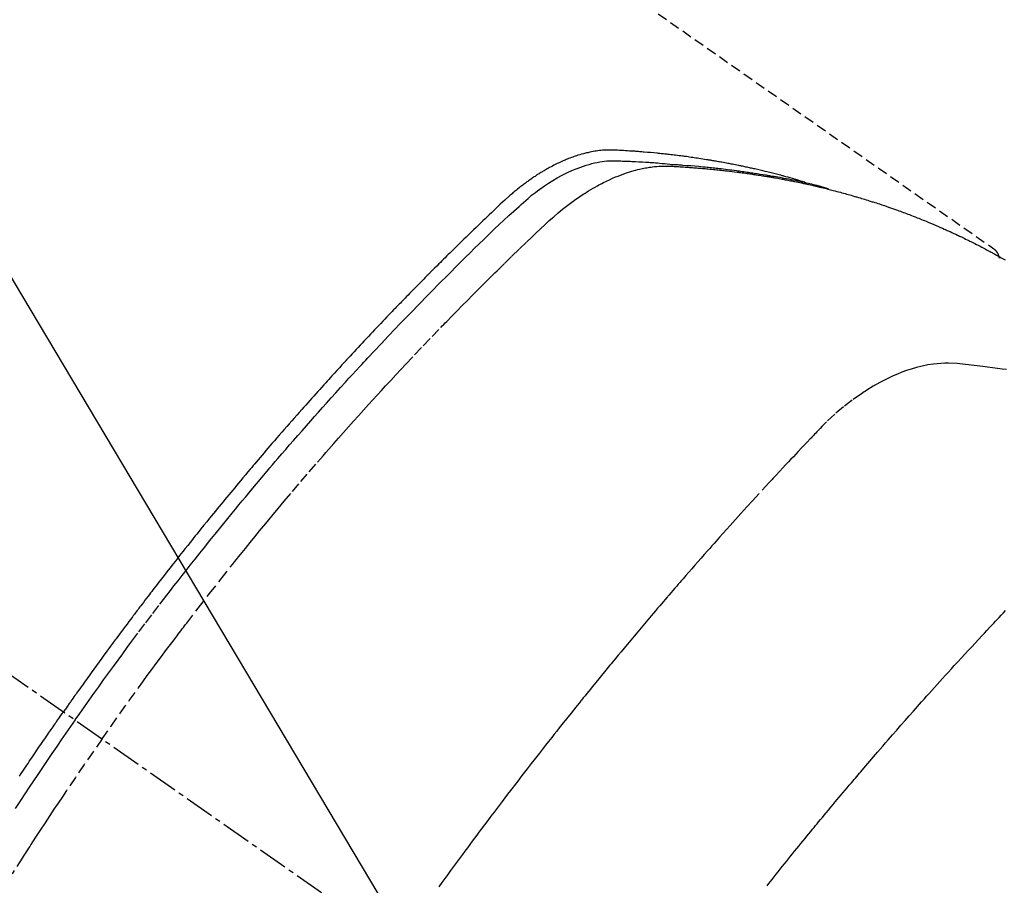
# Model space of a CAD drawing. Units: inches. Extents: x 0 to 26473, y -13 to 8857.
# Drawn here: x 17805 to 17830, y 6793 to 6815 of the extents above; entities that cross this region are included whole.
import ezdxf

# ---------------------------------------------------------------- set-up
doc = ezdxf.new("R2010")
doc.units = ezdxf.units.IN
doc.header["$MEASUREMENT"] = 0
doc.linetypes.add('CENTER2', pattern=[1.125, 0.75, -0.125, 0.125, -0.125])
doc.linetypes.add('HIDDEN', pattern=[0.375, 0.25, -0.125])
doc.layers.add('150-機器', color=8, linetype='Continuous')
doc.layers.add('160-文字', color=254, linetype='Continuous')
doc.styles.add('KH001', font='txt')
doc.dimstyles.new('KH1xx030', dxfattribs={"dimscale": 30, "dimtxt": 2, "dimasz": 0.6, "dimexe": 0.3, "dimexo": 1.2, "dimgap": 0.5, "dimtad": 3, "dimdec": 1, "dimdsep": 46, "dimlunit": 6, "dimtxsty": 'KH001', "dimblk": 'DOT', "dimcen": 1, "dimdle": 1, "dimclrd": 256, "dimclre": 256, "dimclrt": 256, "dimadec": 0, "dimazin": 0, "dimtfac": 1, "dimtdec": 1, "dimtix": 1, "dimtmove": 2, "dimatfit": 3, "dimldrblk": 'CLOSEDBLANK', "dimfxl": 1, "dimtolj": 1, "dimtzin": 0, "dimlwd": -1, "dimlwe": -1, "dimarcsym": 0})

# ---------------------------------------------------------------- blocks, each defined once
blk = doc.blocks.new('F402_H')
at = {"layer": '150-機器', "color": 13, "linetype": 'CENTER2'}
blk.add_line((0, 0), (244.018, -170.863), dxfattribs=at)
at = {"layer": '150-機器', "color": 13, "linetype": 'HIDDEN'}
blk.add_line((167.274, -89.124), (227.617, -131.376), dxfattribs=at)
for points in [[(222.87, -129.707), (222.806, -129.686), (222.741, -129.666), (222.677, -129.646), (222.612, -129.626), (222.558, -129.611), (222.503, -129.595), (222.448, -129.58), (222.393, -129.566), (222.37, -129.559), (222.347, -129.553), (222.325, -129.547), (222.302, -129.541), (222.265, -129.531), (222.228, -129.522), (222.192, -129.512), (222.155, -129.502), (222.123, -129.494), (222.09, -129.486), (222.058, -129.477), (222.026, -129.469), (221.989, -129.46), (221.951, -129.451), (221.914, -129.442), (221.877, -129.433), (221.812, -129.418), (221.747, -129.402), (221.682, -129.387), (221.617, -129.372), (221.589, -129.365), (221.561, -129.359), (221.533, -129.353), (221.505, -129.347), (221.477, -129.341), (221.449, -129.335), (221.42, -129.328), (221.392, -129.322), (221.364, -129.317), (221.335, -129.311), (221.307, -129.305), (221.278, -129.299), (221.259, -129.295), (221.241, -129.291), (221.222, -129.287), (221.203, -129.283), (221.165, -129.275), (221.128, -129.268), (221.09, -129.261), (221.052, -129.254), (221.023, -129.248), (220.995, -129.242), (220.966, -129.236), (220.938, -129.231), (220.899, -129.224), (220.861, -129.217), (220.823, -129.21), (220.785, -129.203), (220.757, -129.198), (220.728, -129.193), (220.699, -129.188), (220.671, -129.183), (220.642, -129.178), (220.613, -129.173), (220.584, -129.168), (220.555, -129.163), (220.536, -129.16), (220.517, -129.156), (220.497, -129.153), (220.478, -129.15), (220.459, -129.147), (220.44, -129.144), (220.42, -129.141), (220.401, -129.138), (220.353, -129.13), (220.305, -129.122), (220.257, -129.115), (220.208, -129.107), (220.17, -129.101), (220.131, -129.096), (220.092, -129.09), (220.054, -129.084), (220.015, -129.079), (219.976, -129.073), (219.937, -129.068), (219.897, -129.062), (219.873, -129.059), (219.849, -129.056), (219.824, -129.053), (219.8, -129.05), (219.756, -129.045), (219.712, -129.039), (219.668, -129.034), (219.624, -129.028), (219.585, -129.024), (219.546, -129.019), (219.506, -129.014), (219.467, -129.009), (219.438, -129.006), (219.408, -129.003), (219.379, -129), (219.349, -128.997), (219.32, -128.993), (219.29, -128.99), (219.26, -128.987), (219.23, -128.984), (219.211, -128.982), (219.191, -128.98), (219.171, -128.978), (219.152, -128.976), (219.072, -128.969), (218.993, -128.961), (218.913, -128.954), (218.834, -128.947), (218.804, -128.945), (218.774, -128.943), (218.744, -128.94), (218.715, -128.938), (218.685, -128.936), (218.655, -128.933), (218.625, -128.931), (218.595, -128.928), (218.575, -128.927), (218.555, -128.926), (218.535, -128.924), (218.514, -128.923), (218.464, -128.92), (218.414, -128.917), (218.364, -128.914), (218.314, -128.911), (218.263, -128.908), (218.213, -128.905), (218.163, -128.902), (218.112, -128.9), (218.071, -128.898), (218.03, -128.896), (217.989, -128.895), (217.947, -128.895), (217.907, -128.896), (217.866, -128.897), (217.825, -128.9), (217.785, -128.903), (217.746, -128.907), (217.707, -128.911), (217.668, -128.916), (217.63, -128.921), (217.59, -128.927), (217.55, -128.934), (217.51, -128.941), (217.47, -128.949), (217.442, -128.955), (217.414, -128.962), (217.386, -128.968), (217.358, -128.975), (217.31, -128.988), (217.262, -129), (217.215, -129.014), (217.167, -129.028), (217.135, -129.039), (217.103, -129.049), (217.071, -129.06), (217.04, -129.072), (217.004, -129.085), (216.969, -129.098), (216.933, -129.112), (216.898, -129.126), (216.872, -129.136), (216.846, -129.147), (216.82, -129.158), (216.795, -129.169), (216.745, -129.191), (216.696, -129.214), (216.647, -129.237), (216.599, -129.261), (216.563, -129.279), (216.527, -129.298), (216.492, -129.317), (216.456, -129.336), (216.426, -129.352), (216.397, -129.369), (216.367, -129.385), (216.338, -129.402), (216.318, -129.414), (216.299, -129.426), (216.279, -129.438), (216.26, -129.45), (216.237, -129.464), (216.214, -129.478), (216.191, -129.492), (216.168, -129.506), (216.148, -129.519), (216.129, -129.531), (216.109, -129.544), (216.09, -129.557), (216.067, -129.573), (216.044, -129.588), (216.021, -129.604), (215.998, -129.62), (215.975, -129.636), (215.952, -129.652), (215.929, -129.668), (215.906, -129.684), (215.886, -129.698), (215.867, -129.712), (215.847, -129.727), (215.828, -129.741), (215.805, -129.758), (215.783, -129.775), (215.76, -129.792), (215.738, -129.81), (215.709, -129.832), (215.68, -129.855), (215.651, -129.878), (215.623, -129.901), (215.6, -129.919), (215.578, -129.937), (215.556, -129.956), (215.535, -129.974), (215.513, -129.993), (215.491, -130.012), (215.469, -130.03), (215.447, -130.049), (215.331, -130.152), (215.218, -130.257), (215.106, -130.364), (214.995, -130.471), (214.942, -130.521), (214.888, -130.572), (214.835, -130.623), (214.782, -130.673), (214.755, -130.699), (214.729, -130.724), (214.702, -130.75), (214.675, -130.775), (214.609, -130.839), (214.543, -130.903), (214.477, -130.967), (214.411, -131.031), (214.358, -131.083), (214.305, -131.134), (214.252, -131.186), (214.2, -131.237), (214.147, -131.289), (214.094, -131.341), (214.041, -131.393), (213.989, -131.445), (213.949, -131.484), (213.909, -131.523), (213.87, -131.562), (213.831, -131.601), (213.791, -131.64), (213.752, -131.679), (213.713, -131.718), (213.673, -131.758), (213.621, -131.81), (213.568, -131.863), (213.515, -131.916), (213.463, -131.968), (213.45, -131.981), (213.437, -131.994), (213.423, -132.007), (213.41, -132.02), (213.371, -132.06), (213.332, -132.1), (213.293, -132.14), (213.254, -132.18), (213.175, -132.259), (213.097, -132.339), (213.019, -132.419), (212.94, -132.498), (212.901, -132.538), (212.862, -132.578), (212.824, -132.618), (212.785, -132.658), (212.758, -132.685), (212.732, -132.712), (212.706, -132.739), (212.68, -132.766), (212.654, -132.792), (212.629, -132.819), (212.603, -132.846), (212.577, -132.873), (212.538, -132.914), (212.499, -132.954), (212.46, -132.995), (212.421, -133.035), (212.369, -133.09), (212.317, -133.144), (212.266, -133.198), (212.214, -133.252), (212.162, -133.307), (212.11, -133.361), (212.058, -133.416), (212.007, -133.47), (211.955, -133.525), (211.904, -133.579), (211.852, -133.634), (211.801, -133.689), (211.75, -133.744), (211.699, -133.799), (211.648, -133.853), (211.596, -133.908), (211.545, -133.964), (211.494, -134.019), (211.443, -134.074), (211.392, -134.129), (211.353, -134.171), (211.315, -134.213), (211.277, -134.254), (211.239, -134.296), (211.175, -134.365), (211.112, -134.435), (211.048, -134.504), (210.985, -134.573), (210.946, -134.615), (210.908, -134.657), (210.87, -134.699), (210.832, -134.741), (210.781, -134.797), (210.731, -134.853), (210.68, -134.909), (210.63, -134.965), (210.579, -135.022), (210.529, -135.078), (210.479, -135.134), (210.428, -135.191), (210.378, -135.247), (210.328, -135.304), (210.278, -135.36), (210.227, -135.417), (210.165, -135.488), (210.102, -135.559), (210.039, -135.63), (209.977, -135.701), (209.914, -135.773), (209.852, -135.844), (209.789, -135.915), (209.727, -135.987), (209.665, -136.058), (209.603, -136.13), (209.541, -136.202), (209.479, -136.273), (209.429, -136.331), (209.38, -136.389), (209.33, -136.447), (209.281, -136.504), (209.231, -136.563), (209.181, -136.621), (209.132, -136.679), (209.082, -136.737), (209.046, -136.781), (209.009, -136.824), (208.972, -136.868), (208.935, -136.911), (208.873, -136.984), (208.812, -137.057), (208.75, -137.13), (208.689, -137.203), (208.64, -137.262), (208.592, -137.321), (208.543, -137.379), (208.494, -137.438), (208.446, -137.497), (208.397, -137.555), (208.348, -137.614), (208.299, -137.673), (208.251, -137.732), (208.202, -137.79), (208.154, -137.849), (208.105, -137.908), (208.057, -137.967), (208.009, -138.027), (207.961, -138.086), (207.913, -138.145), (207.841, -138.234), (207.768, -138.323), (207.696, -138.412), (207.624, -138.502), (207.588, -138.546), (207.552, -138.591), (207.517, -138.635), (207.481, -138.68), (207.421, -138.755), (207.362, -138.83), (207.302, -138.905), (207.243, -138.98), (207.16, -139.085), (207.077, -139.19), (206.994, -139.295), (206.912, -139.401), (206.841, -139.491), (206.77, -139.582), (206.7, -139.673), (206.629, -139.764), (206.594, -139.81), (206.559, -139.855), (206.523, -139.901), (206.488, -139.947), (206.459, -139.985), (206.429, -140.024), (206.399, -140.063), (206.37, -140.101), (206.33, -140.154), (206.289, -140.207), (206.249, -140.26), (206.208, -140.313), (206.185, -140.344), (206.162, -140.375), (206.138, -140.406), (206.115, -140.436), (206.091, -140.467), (206.068, -140.497), (206.045, -140.528), (206.022, -140.559), (206.01, -140.574), (205.999, -140.59), (205.987, -140.605), (205.976, -140.62), (205.93, -140.682), (205.884, -140.744), (205.838, -140.805), (205.792, -140.866), (205.769, -140.897), (205.746, -140.928), (205.723, -140.959), (205.7, -140.989), (205.665, -141.035), (205.631, -141.082), (205.596, -141.128), (205.562, -141.174), (205.539, -141.205), (205.516, -141.236), (205.493, -141.267), (205.47, -141.298), (205.425, -141.359), (205.379, -141.421), (205.334, -141.483), (205.289, -141.544), (205.255, -141.591), (205.221, -141.638), (205.187, -141.684), (205.154, -141.731), (205.12, -141.777), (205.086, -141.824), (205.052, -141.871), (205.018, -141.917), (204.984, -141.964), (204.95, -142.01), (204.916, -142.057), (204.883, -142.104), (204.849, -142.15), (204.816, -142.197), (204.782, -142.244), (204.749, -142.291), (204.716, -142.338), (204.682, -142.385), (204.649, -142.431), (204.616, -142.478), (204.593, -142.509), (204.571, -142.541), (204.549, -142.572), (204.527, -142.603), (204.502, -142.638), (204.478, -142.672), (204.453, -142.707), (204.429, -142.742), (204.414, -142.762), (204.4, -142.782), (204.386, -142.802), (204.371, -142.823), (204.355, -142.846), (204.338, -142.87), (204.322, -142.893), (204.305, -142.917), (204.289, -142.94), (204.272, -142.963), (204.256, -142.987), (204.24, -143.01)], [(204.534, -143.216), (204.651, -143.05), (204.768, -142.884), (204.885, -142.718), (205.003, -142.552), (205.126, -142.381), (205.25, -142.21), (205.374, -142.039), (205.498, -141.868), (205.613, -141.71), (205.729, -141.552), (205.845, -141.395), (205.962, -141.237), (206.136, -141.004), (206.311, -140.771), (206.487, -140.539), (206.664, -140.307), (206.752, -140.192), (206.841, -140.078), (206.929, -139.963), (207.018, -139.849), (207.119, -139.719), (207.221, -139.588), (207.323, -139.459), (207.425, -139.329), (207.546, -139.176), (207.667, -139.023), (207.789, -138.87), (207.911, -138.718), (208.052, -138.543), (208.193, -138.368), (208.335, -138.194), (208.478, -138.02), (208.563, -137.916), (208.649, -137.812), (208.735, -137.708), (208.821, -137.605), (208.955, -137.444), (209.089, -137.284), (209.224, -137.124), (209.359, -136.964), (209.427, -136.884), (209.495, -136.804), (209.563, -136.725), (209.631, -136.645), (209.728, -136.532), (209.826, -136.419), (209.923, -136.306), (210.021, -136.194), (210.128, -136.07), (210.236, -135.947), (210.345, -135.824), (210.453, -135.701), (210.552, -135.59), (210.65, -135.479), (210.749, -135.368), (210.848, -135.257), (210.967, -135.125), (211.086, -134.992), (211.205, -134.861), (211.325, -134.729), (211.415, -134.631), (211.505, -134.532), (211.596, -134.434), (211.686, -134.337), (211.737, -134.282), (211.787, -134.228), (211.837, -134.174), (211.888, -134.12), (212.059, -133.937), (212.231, -133.754), (212.403, -133.572), (212.576, -133.39), (212.688, -133.274), (212.801, -133.157), (212.913, -133.041), (213.026, -132.925), (213.128, -132.819), (213.23, -132.714), (213.333, -132.609), (213.436, -132.504), (213.538, -132.4), (213.641, -132.295), (213.744, -132.191), (213.847, -132.086), (213.971, -131.962), (214.095, -131.838), (214.219, -131.714), (214.344, -131.59), (214.458, -131.477), (214.572, -131.365), (214.687, -131.252), (214.801, -131.14), (214.895, -131.048), (214.988, -130.956), (215.082, -130.865), (215.177, -130.775), (215.304, -130.658), (215.433, -130.543), (215.562, -130.428), (215.69, -130.312), (215.746, -130.261), (215.801, -130.21), (215.858, -130.16), (215.914, -130.11), (215.96, -130.071), (216.006, -130.033), (216.053, -129.996), (216.1, -129.959), (216.156, -129.917), (216.212, -129.875), (216.269, -129.834), (216.326, -129.795), (216.43, -129.726), (216.536, -129.66), (216.643, -129.597), (216.752, -129.538), (216.838, -129.493), (216.926, -129.452), (217.014, -129.412), (217.103, -129.374), (217.171, -129.347), (217.24, -129.322), (217.309, -129.298), (217.379, -129.275), (217.447, -129.255), (217.516, -129.237), (217.585, -129.221), (217.654, -129.206), (217.715, -129.194), (217.776, -129.184), (217.837, -129.176), (217.898, -129.17), (217.977, -129.166), (218.055, -129.165), (218.133, -129.167), (218.212, -129.169), (218.248, -129.17), (218.285, -129.172), (218.322, -129.173), (218.358, -129.174), (218.4, -129.176), (218.442, -129.177), (218.485, -129.179), (218.527, -129.18), (218.615, -129.184), (218.703, -129.189), (218.791, -129.194), (218.879, -129.199), (218.915, -129.201), (218.951, -129.203), (218.987, -129.206), (219.024, -129.208), (219.073, -129.211), (219.122, -129.215), (219.172, -129.219), (219.221, -129.223), (219.284, -129.23), (219.348, -129.238), (219.411, -129.245), (219.474, -129.252), (219.522, -129.255), (219.571, -129.258), (219.619, -129.261), (219.668, -129.263), (219.702, -129.265), (219.735, -129.268), (219.769, -129.27), (219.803, -129.273), (219.903, -129.28), (220.004, -129.288), (220.105, -129.296), (220.205, -129.305), (220.258, -129.309), (220.31, -129.314), (220.363, -129.319), (220.416, -129.324), (220.453, -129.328), (220.491, -129.332), (220.529, -129.336), (220.567, -129.34), (220.605, -129.345), (220.643, -129.349), (220.681, -129.353), (220.719, -129.357), (220.771, -129.363), (220.822, -129.37), (220.874, -129.376), (220.926, -129.382), (220.983, -129.39), (221.04, -129.397), (221.096, -129.404), (221.153, -129.412), (221.19, -129.417), (221.228, -129.422), (221.265, -129.428), (221.303, -129.433), (221.34, -129.438), (221.377, -129.443), (221.415, -129.448), (221.452, -129.454), (221.49, -129.459), (221.527, -129.465), (221.564, -129.47), (221.601, -129.476), (221.675, -129.488), (221.75, -129.499), (221.824, -129.511), (221.898, -129.522), (221.926, -129.527), (221.954, -129.532), (221.982, -129.536), (222.01, -129.541), (222.056, -129.548), (222.102, -129.556), (222.149, -129.564), (222.195, -129.572), (222.246, -129.581), (222.297, -129.59), (222.347, -129.6), (222.398, -129.609), (222.457, -129.62), (222.517, -129.632), (222.576, -129.644), (222.635, -129.656), (222.662, -129.662), (222.689, -129.668), (222.716, -129.673), (222.743, -129.679), (222.797, -129.691), (222.851, -129.703), (222.906, -129.716), (222.96, -129.729), (223, -129.738), (223.04, -129.748), (223.08, -129.758), (223.121, -129.768), (223.147, -129.775), (223.174, -129.782), (223.201, -129.789), (223.227, -129.797), (223.284, -129.812), (223.341, -129.829), (223.398, -129.845), (223.454, -129.862)], [(205.21, -143.69), (205.437, -143.368), (205.665, -143.048), (205.894, -142.727), (206.124, -142.408), (206.236, -142.255), (206.348, -142.102), (206.461, -141.949), (206.574, -141.796), (206.703, -141.622), (206.833, -141.448), (206.964, -141.275), (207.094, -141.101), (207.127, -141.058), (207.159, -141.015), (207.192, -140.972), (207.225, -140.929), (207.253, -140.891), (207.282, -140.854), (207.31, -140.817), (207.339, -140.78), (207.624, -140.409), (207.911, -140.04), (208.2, -139.673), (208.49, -139.306), (208.54, -139.243), (208.591, -139.18), (208.642, -139.117), (208.692, -139.054), (208.811, -138.907), (208.93, -138.76), (209.049, -138.613), (209.169, -138.467), (209.323, -138.279), (209.478, -138.092), (209.633, -137.906), (209.789, -137.72), (209.997, -137.473), (210.206, -137.227), (210.416, -136.981), (210.626, -136.737), (210.697, -136.656), (210.767, -136.575), (210.837, -136.494), (210.908, -136.413), (211.032, -136.272), (211.156, -136.131), (211.28, -135.99), (211.405, -135.85), (211.529, -135.71), (211.654, -135.571), (211.779, -135.432), (211.905, -135.293), (212.013, -135.175), (212.121, -135.057), (212.229, -134.938), (212.337, -134.82), (212.464, -134.683), (212.591, -134.547), (212.718, -134.41), (212.845, -134.274), (213.064, -134.042), (213.283, -133.811), (213.503, -133.581), (213.724, -133.351), (213.761, -133.314), (213.797, -133.276), (213.834, -133.238), (213.871, -133.2), (214, -133.068), (214.13, -132.936), (214.26, -132.804), (214.39, -132.672), (214.519, -132.541), (214.65, -132.41), (214.78, -132.28), (214.911, -132.15), (214.967, -132.095), (215.023, -132.039), (215.079, -131.984), (215.136, -131.928), (215.323, -131.745), (215.511, -131.562), (215.699, -131.38), (215.888, -131.198), (216.001, -131.09), (216.114, -130.982), (216.228, -130.874), (216.343, -130.768), (216.45, -130.669), (216.56, -130.573), (216.67, -130.477), (216.783, -130.384), (216.848, -130.332), (216.915, -130.281), (216.982, -130.23), (217.05, -130.18), (217.116, -130.133), (217.183, -130.087), (217.251, -130.042), (217.319, -129.997), (217.349, -129.978), (217.378, -129.959), (217.408, -129.94), (217.438, -129.922), (217.493, -129.888), (217.548, -129.856), (217.603, -129.825), (217.659, -129.794), (217.697, -129.773), (217.735, -129.753), (217.773, -129.733), (217.811, -129.714), (217.886, -129.677), (217.961, -129.641), (218.037, -129.606), (218.114, -129.573), (218.176, -129.548), (218.239, -129.523), (218.302, -129.5), (218.365, -129.477), (218.418, -129.46), (218.471, -129.443), (218.525, -129.426), (218.578, -129.411), (218.623, -129.399), (218.667, -129.388), (218.712, -129.377), (218.757, -129.367), (218.792, -129.359), (218.828, -129.352), (218.864, -129.345), (218.901, -129.339), (218.936, -129.333), (218.971, -129.327), (219.006, -129.322), (219.042, -129.318), (219.095, -129.312), (219.149, -129.307), (219.202, -129.303), (219.256, -129.3), (219.297, -129.299), (219.338, -129.298), (219.379, -129.298), (219.42, -129.299), (219.453, -129.3), (219.485, -129.302), (219.518, -129.303), (219.551, -129.305), (219.587, -129.307), (219.623, -129.309), (219.659, -129.311), (219.695, -129.313), (219.738, -129.316), (219.781, -129.318), (219.824, -129.321), (219.867, -129.324), (219.903, -129.326), (219.938, -129.328), (219.974, -129.331), (220.01, -129.334), (220.046, -129.336), (220.081, -129.339), (220.117, -129.342), (220.153, -129.345), (220.188, -129.348), (220.224, -129.35), (220.26, -129.353), (220.295, -129.356), (220.331, -129.359), (220.366, -129.362), (220.401, -129.365), (220.437, -129.368), (220.482, -129.373), (220.527, -129.377), (220.572, -129.382), (220.617, -129.386), (220.657, -129.39), (220.696, -129.395), (220.736, -129.399), (220.775, -129.403), (220.811, -129.407), (220.846, -129.411), (220.881, -129.415), (220.916, -129.419), (220.979, -129.426), (221.042, -129.433), (221.105, -129.441), (221.168, -129.449), (221.189, -129.452), (221.21, -129.455), (221.231, -129.458), (221.252, -129.46), (221.293, -129.466), (221.335, -129.472), (221.377, -129.478), (221.418, -129.483), (221.453, -129.488), (221.488, -129.493), (221.522, -129.497), (221.557, -129.502), (221.584, -129.507), (221.612, -129.511), (221.639, -129.515), (221.667, -129.52), (221.701, -129.525), (221.736, -129.53), (221.77, -129.536), (221.805, -129.541), (221.832, -129.545), (221.86, -129.55), (221.887, -129.554), (221.915, -129.559), (221.942, -129.563), (221.969, -129.568), (221.997, -129.573), (222.024, -129.578), (222.045, -129.581), (222.065, -129.584), (222.086, -129.588), (222.106, -129.591), (222.147, -129.598), (222.188, -129.606), (222.229, -129.613), (222.27, -129.621), (222.297, -129.626), (222.324, -129.631), (222.351, -129.637), (222.379, -129.642), (222.412, -129.648), (222.446, -129.655), (222.48, -129.661), (222.514, -129.667), (222.541, -129.673), (222.568, -129.678), (222.595, -129.684), (222.622, -129.689), (222.662, -129.698), (222.703, -129.706), (222.743, -129.714), (222.783, -129.723), (222.81, -129.728), (222.837, -129.734), (222.864, -129.74), (222.891, -129.746), (222.931, -129.754), (222.971, -129.763), (223.011, -129.772), (223.051, -129.782), (223.084, -129.789), (223.117, -129.797), (223.15, -129.805), (223.183, -129.812), (223.21, -129.818), (223.237, -129.825), (223.264, -129.831), (223.29, -129.837), (223.33, -129.847), (223.37, -129.856), (223.409, -129.866), (223.449, -129.876), (223.482, -129.885), (223.515, -129.893), (223.548, -129.901), (223.581, -129.91), (223.627, -129.922), (223.673, -129.934), (223.718, -129.946), (223.764, -129.958), (223.803, -129.969), (223.842, -129.98), (223.882, -129.99), (223.921, -130.001), (223.96, -130.012), (223.999, -130.022), (224.038, -130.033), (224.077, -130.044), (224.102, -130.052), (224.128, -130.06), (224.154, -130.068), (224.18, -130.075), (224.219, -130.087), (224.257, -130.098), (224.296, -130.11), (224.334, -130.121), (224.373, -130.133), (224.412, -130.145), (224.45, -130.157), (224.489, -130.169), (224.514, -130.177), (224.54, -130.185), (224.566, -130.193), (224.591, -130.201), (224.629, -130.214), (224.668, -130.226), (224.706, -130.239), (224.744, -130.251), (224.807, -130.272), (224.871, -130.293), (224.934, -130.314), (224.997, -130.336), (225.048, -130.353), (225.098, -130.371), (225.148, -130.389), (225.198, -130.407), (225.236, -130.421), (225.273, -130.434), (225.31, -130.448), (225.347, -130.462), (225.385, -130.476), (225.422, -130.49), (225.46, -130.504), (225.497, -130.518), (225.547, -130.537), (225.596, -130.556), (225.645, -130.576), (225.695, -130.595), (225.732, -130.61), (225.769, -130.624), (225.806, -130.639), (225.843, -130.654), (225.879, -130.669), (225.916, -130.684), (225.953, -130.699), (225.989, -130.714), (226.05, -130.74), (226.111, -130.765), (226.171, -130.792), (226.232, -130.818), (226.28, -130.839), (226.328, -130.86), (226.376, -130.882), (226.424, -130.903), (226.448, -130.914), (226.472, -130.924), (226.497, -130.935), (226.521, -130.946), (226.568, -130.968), (226.616, -130.99), (226.664, -131.012), (226.711, -131.034), (226.735, -131.046), (226.758, -131.057), (226.782, -131.068), (226.806, -131.08), (226.841, -131.097), (226.877, -131.114), (226.912, -131.131), (226.947, -131.149), (226.971, -131.16), (226.994, -131.171), (227.017, -131.183), (227.041, -131.194), (227.076, -131.212), (227.111, -131.229), (227.146, -131.247), (227.181, -131.265), (227.228, -131.289), (227.274, -131.313), (227.32, -131.337), (227.367, -131.362), (227.401, -131.38), (227.436, -131.399), (227.47, -131.417), (227.505, -131.436), (227.528, -131.448), (227.551, -131.46), (227.574, -131.473), (227.597, -131.485), (227.62, -131.498), (227.643, -131.51), (227.666, -131.522), (227.689, -131.535), (227.702, -131.543), (227.716, -131.55), (227.729, -131.558), (227.743, -131.566), (227.775, -131.584), (227.807, -131.602), (227.839, -131.62), (227.871, -131.638), (227.905, -131.657)], [(227.606, -131.368), (227.607, -131.369), (227.61, -131.371), (227.611, -131.372), (227.613, -131.373), (227.615, -131.375), (227.617, -131.376), (227.619, -131.377), (227.62, -131.379), (227.622, -131.38), (227.624, -131.381), (227.626, -131.383), (227.627, -131.384), (227.629, -131.386), (227.631, -131.387), (227.633, -131.388), (227.634, -131.39), (227.636, -131.392), (227.638, -131.393), (227.64, -131.394), (227.641, -131.396), (227.642, -131.398), (227.645, -131.399), (227.646, -131.401), (227.648, -131.402), (227.649, -131.404), (227.651, -131.406), (227.653, -131.407), (227.654, -131.409), (227.655, -131.41), (227.656, -131.412), (227.659, -131.414), (227.66, -131.416), (227.662, -131.417), (227.663, -131.419), (227.665, -131.421), (227.666, -131.423), (227.668, -131.424), (227.669, -131.426), (227.67, -131.427), (227.672, -131.43), (227.673, -131.431), (227.675, -131.433), (227.676, -131.435), (227.677, -131.437), (227.68, -131.438), (227.681, -131.44), (227.682, -131.442), (227.683, -131.443), (227.684, -131.445), (227.686, -131.448), (227.687, -131.45), (227.689, -131.451), (227.69, -131.453), (227.691, -131.455), (227.692, -131.457), (227.693, -131.459), (227.695, -131.461), (227.697, -131.462), (227.698, -131.464), (227.699, -131.466), (227.7, -131.468), (227.701, -131.47), (227.702, -131.472), (227.704, -131.475), (227.705, -131.477), (227.706, -131.479), (227.707, -131.481), (227.708, -131.483), (227.709, -131.485), (227.71, -131.487), (227.711, -131.489), (227.712, -131.49), (227.714, -131.492), (227.715, -131.495), (227.716, -131.497), (227.718, -131.499), (227.718, -131.502), (227.719, -131.504), (227.72, -131.506), (227.721, -131.508), (227.722, -131.51), (227.723, -131.511), (227.724, -131.514), (227.725, -131.516), (227.726, -131.518), (227.727, -131.52), (227.728, -131.523), (227.729, -131.525), (227.73, -131.527), (227.731, -131.529), (227.731, -131.532), (227.732, -131.534), (227.733, -131.535), (227.734, -131.538), (227.735, -131.54), (227.735, -131.543), (227.736, -131.545), (227.737, -131.547), (227.738, -131.55), (227.739, -131.552), (227.74, -131.554), (227.741, -131.556), (227.74, -131.559), (227.741, -131.561), (227.742, -131.563), (227.743, -131.565), (227.743, -131.568), (227.744, -131.57), (227.745, -131.573), (227.746, -131.575), (227.746, -131.577), (227.747, -131.579), (227.747, -131.582), (227.748, -131.585), (227.749, -131.586), (227.749, -131.589), (227.749, -131.591), (227.75, -131.593), (227.75, -131.596), (227.751, -131.599), (227.752, -131.601), (227.752, -131.603), (227.752, -131.606), (227.753, -131.608), (227.754, -131.611), (227.753, -131.613), (227.754, -131.616)], [(227.937, -134.412), (227.832, -134.398), (227.709, -134.382), (227.587, -134.367), (227.464, -134.352), (227.342, -134.336), (227.127, -134.308), (226.912, -134.282), (226.697, -134.263), (226.482, -134.253), (226.387, -134.254), (226.292, -134.258), (226.197, -134.265), (226.103, -134.274), (225.96, -134.296), (225.819, -134.324), (225.679, -134.359), (225.54, -134.4), (225.425, -134.438), (225.312, -134.479), (225.2, -134.524), (225.09, -134.572), (224.92, -134.653), (224.754, -134.739), (224.59, -134.832), (224.43, -134.93), (224.396, -134.951), (224.362, -134.973), (224.328, -134.996), (224.294, -135.018), (224.063, -135.179), (223.839, -135.349), (223.623, -135.53), (223.418, -135.722), (223.363, -135.779), (223.308, -135.836), (223.253, -135.893), (223.199, -135.951), (223.171, -135.98), (223.144, -136.009), (223.116, -136.037), (223.089, -136.066), (223.068, -136.088), (223.048, -136.109), (223.027, -136.131), (223.007, -136.152), (222.931, -136.232), (222.856, -136.311), (222.78, -136.39), (222.705, -136.47), (222.643, -136.535), (222.582, -136.601), (222.52, -136.666), (222.459, -136.732), (222.386, -136.809), (222.319, -136.88), (222.24, -136.964), (222.131, -137.082), (222.098, -137.119), (222.068, -137.152), (222.049, -137.172), (222.05, -137.171), (222.055, -137.165), (222.063, -137.157), (222.07, -137.148), (222.077, -137.141), (222.081, -137.137), (222.056, -137.163), (222.015, -137.208), (221.969, -137.259), (221.723, -137.528), (221.554, -137.712), (221.416, -137.863), (221.263, -138.031), (221.195, -138.106), (221.127, -138.18), (221.06, -138.255), (220.992, -138.33), (220.905, -138.428), (220.817, -138.526), (220.729, -138.624), (220.642, -138.723), (220.588, -138.783), (220.534, -138.844), (220.48, -138.904), (220.426, -138.965), (220.345, -139.056), (220.265, -139.147), (220.185, -139.239), (220.105, -139.33), (220.031, -139.415), (219.957, -139.499), (219.884, -139.584), (219.81, -139.668), (219.77, -139.714), (219.73, -139.76), (219.69, -139.806), (219.65, -139.852), (219.604, -139.906), (219.557, -139.96), (219.511, -140.015), (219.464, -140.069), (219.451, -140.085), (219.438, -140.1), (219.424, -140.116), (219.411, -140.131), (219.364, -140.186), (219.318, -140.24), (219.271, -140.294), (219.225, -140.348), (219.172, -140.41), (219.119, -140.473), (219.066, -140.535), (219.013, -140.598), (218.927, -140.699), (218.841, -140.801), (218.755, -140.902), (218.67, -141.004), (218.584, -141.106), (218.498, -141.208), (218.413, -141.311), (218.327, -141.413), (218.255, -141.5), (218.182, -141.587), (218.11, -141.674), (218.038, -141.761), (218.005, -141.801), (217.973, -141.841), (217.94, -141.881), (217.907, -141.92), (217.836, -142.008), (217.764, -142.096), (217.692, -142.183), (217.62, -142.271), (217.575, -142.327), (217.529, -142.383), (217.484, -142.438), (217.439, -142.494), (217.393, -142.55), (217.348, -142.607), (217.302, -142.663), (217.257, -142.719), (217.25, -142.727), (217.244, -142.735), (217.237, -142.743), (217.231, -142.751), (217.114, -142.895), (216.997, -143.041), (216.881, -143.186), (216.766, -143.332), (216.701, -143.413), (216.637, -143.494), (216.573, -143.575), (216.509, -143.656), (216.432, -143.754), (216.355, -143.852), (216.278, -143.949), (216.201, -144.047), (216.099, -144.178), (215.997, -144.309), (215.896, -144.44), (215.795, -144.571), (215.737, -144.645), (215.68, -144.719), (215.623, -144.793), (215.566, -144.868), (215.56, -144.876), (215.554, -144.884), (215.547, -144.892), (215.541, -144.9), (215.471, -144.99), (215.402, -145.081), (215.333, -145.173), (215.264, -145.264), (215.214, -145.33), (215.164, -145.396), (215.113, -145.462), (215.063, -145.528), (214.982, -145.636), (214.901, -145.744), (214.82, -145.853), (214.738, -145.961), (214.682, -146.036), (214.626, -146.111), (214.57, -146.186), (214.514, -146.261), (214.451, -146.345), (214.39, -146.428), (214.328, -146.512), (214.266, -146.596), (214.192, -146.696), (214.118, -146.797), (214.044, -146.898), (213.97, -146.999), (213.897, -147.1), (213.823, -147.201), (213.749, -147.302), (213.676, -147.404)], [(221.92, -147.38), (221.962, -147.327), (222.004, -147.274), (222.047, -147.221), (222.098, -147.156), (222.15, -147.092), (222.201, -147.027), (222.253, -146.962), (222.305, -146.898), (222.356, -146.834), (222.408, -146.77), (222.46, -146.705), (222.512, -146.641), (222.564, -146.577), (222.615, -146.513), (222.667, -146.449), (222.719, -146.385), (222.771, -146.321), (222.824, -146.257), (222.876, -146.193), (222.923, -146.135), (222.971, -146.078), (223.018, -146.02), (223.066, -145.962), (223.103, -145.916), (223.141, -145.87), (223.179, -145.823), (223.217, -145.777), (223.264, -145.72), (223.312, -145.662), (223.36, -145.605), (223.407, -145.547), (223.464, -145.478), (223.522, -145.41), (223.579, -145.341), (223.636, -145.272), (223.684, -145.215), (223.732, -145.158), (223.78, -145.1), (223.828, -145.043), (223.881, -144.981), (223.934, -144.918), (223.987, -144.856), (224.04, -144.793), (224.073, -144.754), (224.107, -144.714), (224.14, -144.675), (224.174, -144.635), (224.207, -144.596), (224.241, -144.556), (224.275, -144.516), (224.309, -144.477), (224.405, -144.364), (224.502, -144.251), (224.598, -144.139), (224.695, -144.026), (224.763, -143.948), (224.831, -143.87), (224.898, -143.792), (224.966, -143.713), (225.073, -143.591), (225.18, -143.469), (225.287, -143.347), (225.394, -143.225), (225.496, -143.109), (225.598, -142.994), (225.701, -142.878), (225.804, -142.763), (225.867, -142.692), (225.93, -142.621), (225.994, -142.549), (226.058, -142.478), (226.126, -142.402), (226.195, -142.326), (226.264, -142.25), (226.333, -142.174), (226.406, -142.093), (226.48, -142.012), (226.554, -141.932), (226.627, -141.851), (226.716, -141.754), (226.804, -141.657), (226.893, -141.561), (226.982, -141.465), (227.066, -141.374), (227.15, -141.283), (227.234, -141.193), (227.318, -141.102), (227.382, -141.034), (227.446, -140.965), (227.511, -140.896), (227.575, -140.828), (227.62, -140.781), (227.664, -140.733), (227.709, -140.686), (227.754, -140.639), (227.808, -140.581), (227.863, -140.523), (227.917, -140.466)], [(203.136, -144.625), (203.179, -144.561), (203.221, -144.498), (203.253, -144.45), (203.286, -144.402), (203.318, -144.354), (203.35, -144.307), (203.382, -144.259), (203.414, -144.211), (203.447, -144.163), (203.479, -144.116), (203.511, -144.068), (203.543, -144.02), (203.575, -143.972), (203.608, -143.925), (203.64, -143.877), (203.673, -143.83), (203.706, -143.782), (203.738, -143.735), (203.771, -143.687), (203.803, -143.64), (203.836, -143.593), (203.868, -143.546), (203.89, -143.514), (203.912, -143.482), (203.934, -143.451), (203.955, -143.419), (203.98, -143.384), (204.004, -143.349), (204.028, -143.315), (204.052, -143.28), (204.066, -143.259), (204.08, -143.239), (204.094, -143.219), (204.108, -143.198), (204.125, -143.175), (204.141, -143.151), (204.158, -143.127), (204.174, -143.104), (204.19, -143.08), (204.207, -143.057), (204.223, -143.033), (204.24, -143.01)], [(204.534, -143.216), (204.417, -143.383), (204.301, -143.55), (204.186, -143.717), (204.07, -143.884), (203.951, -144.059), (203.833, -144.233), (203.715, -144.408), (203.597, -144.583), (203.488, -144.746), (203.379, -144.908), (203.271, -145.071), (203.163, -145.235), (203.003, -145.478)], [(205.21, -143.69), (204.986, -144.013), (204.762, -144.337), (204.54, -144.662), (204.319, -144.987), (204.213, -145.145), (204.107, -145.302), (204.002, -145.46), (203.897, -145.619), (203.778, -145.8), (203.659, -145.982), (203.541, -146.163), (203.422, -146.345), (203.393, -146.391), (203.363, -146.436), (203.334, -146.482), (203.305, -146.527), (203.279, -146.567), (203.254, -146.606), (203.229, -146.646), (203.204, -146.685), (202.953, -147.08)]]:
    blk.add_lwpolyline(points, dxfattribs=at)
blk = doc.blocks.new('_ClosedBlank')
at = {"color": 0, "linetype": 'ByBlock', "lineweight": -2}
for p, q in [((-1, 0.1667), (0, 0)), ((-1, 0.1667), (-1, -0.1667)), ((0, 0), (-1, -0.1667))]:
    blk.add_line(p, q, dxfattribs=at)
blk = doc.blocks.new('_Dot')
at = {"color": 0, "linetype": 'ByBlock', "lineweight": -2}
blk.add_line((-0.5, 0), (-1, 0), dxfattribs=at)
at = {"color": 0, "linetype": 'ByBlock', "const_width": 0.5}
blk.add_lwpolyline([(-0.25, 0, 1), (0.25, 0, 1)], format="xyb", close=True, dxfattribs=at)

msp = doc.modelspace()

# ---------------------------------------------------------------- block references
at = {"layer": '150-機器'}
msp.add_blockref('F402_H', (17601.924, 6940.134), dxfattribs=at)

# ---------------------------------------------------------------- leaders
at = {"layer": '160-文字', "annotation_type": 0, "has_hookline": 1, "hookline_direction": 0}
for points, text_width in [([(17721.931, 6947.323), (18330.685, 5924.724), (18331.285, 5924.724)], 963.959), ([(17383.733, 6918.728), (18064.632, 5304.976), (18065.232, 5304.976)], 1266.091)]:
    msp.add_leader(points, dimstyle='KH1xx030', override={"dimgap": 0.5, "dimtad": 1}, dxfattribs=dict(at, text_width=text_width))
at = {"layer": '160-文字'}
msp.add_leader([(17481.931, 6939.942), (18313.285, 5924.724)], dimstyle='KH1xx030', override={"dimgap": 0.5, "dimtad": 1}, dxfattribs=at)

doc.saveas('drawing.dxf')
